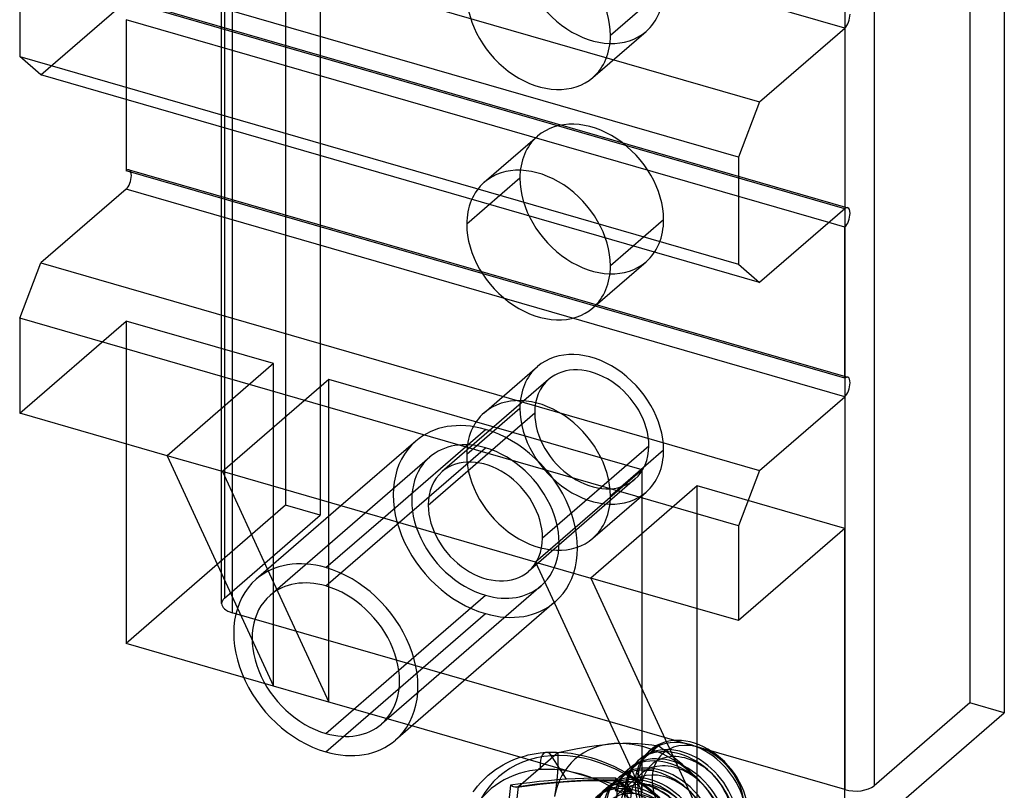
# Model space of a CAD drawing. Units: millimetres. Extents: x 57 to 333, y -29 to 846.
# Drawn here: x 287 to 333, y 324 to 360 of the extents above; entities that cross this region are included whole.
import ezdxf

# ---------------------------------------------------------------- set-up
doc = ezdxf.new("R2010")
doc.units = ezdxf.units.MM
doc.layers.add('MAIN-1', color=7, linetype='Continuous')
doc.layers.add('MAIN-2', color=7, linetype='Continuous')

msp = doc.modelspace()

# ---------------------------------------------------------------- linework, layer by layer
at = {"layer": 'MAIN-1'}
for p, q in [((333.214, 414.069), (333.214, 327.9)), ((325.714, 360.073), (291.939, 369.823)), ((287.939, 366.359), (321.714, 356.609)), ((320.714, 354.01), (286.939, 363.76)), ((286.939, 363.76), (286.939, 358.738)), ((321.714, 356.609), (325.714, 360.073)), ((286.939, 358.738), (320.714, 348.988)), ((287.939, 357.872), (286.939, 358.738)), ((321.714, 348.122), (287.939, 357.872)), ((291.939, 356.717), (291.939, 353.368)), ((321.714, 356.609), (320.714, 354.01)), ((320.714, 354.01), (320.714, 348.988)), ((325.714, 343.618), (291.939, 353.368)), ((291.939, 352.502), (287.939, 349.038)), ((325.714, 342.752), (291.939, 352.502)), ((325.714, 351.586), (321.714, 348.122)), ((325.714, 350.72), (324.964, 350.936)), ((325.714, 343.618), (325.714, 350.72)), ((286.939, 346.44), (287.939, 349.038)), ((287.939, 349.038), (321.714, 339.288)), ((320.714, 348.988), (321.714, 348.122)), ((286.939, 346.44), (286.939, 341.98)), ((320.714, 336.69), (286.939, 346.44)), ((321.714, 339.288), (325.714, 342.752)), ((293.867, 339.98), (286.939, 341.98)), ((291.939, 340.537), (291.939, 331.155)), ((296.465, 339.23), (293.867, 339.98)), ((293.867, 339.98), (297.174, 332.82)), ((311.188, 334.98), (296.465, 339.23)), ((296.465, 339.23), (298.587, 334.635)), ((321.714, 339.288), (320.714, 336.69)), ((302.036, 337.622), (298.053, 334.173)), ((301.465, 337.128), (301.465, 337.787)), ((301.326, 334.723), (304.014, 337.051)), ((320.714, 336.69), (320.714, 332.23)), ((325.714, 336.56), (320.714, 332.23)), ((325.714, 321.405), (325.714, 336.56)), ((311.188, 334.98), (313.786, 334.23)), ((311.188, 334.98), (316.188, 324.155)), ((320.714, 332.23), (313.786, 334.23)), ((313.786, 334.23), (318.786, 323.405)), ((312.066, 333.079), (304.6, 326.614)), ((318.786, 323.405), (318.786, 332.787)), ((297.46, 329.561), (291.939, 331.155)), ((301.326, 326.929), (304.755, 329.898)), ((325.714, 321.405), (333.214, 327.9)), ((316.188, 324.155), (305.367, 327.278)), ((310.235, 325.727), (310.461, 325.808)), ((309.306, 325.232), (309.656, 325.453)), ((309.656, 325.453), (309.804, 325.533)), ((309.804, 325.533), (310.018, 325.636)), ((310.018, 325.636), (310.235, 325.727)), ((308.785, 324.802), (308.962, 324.964)), ((308.962, 324.964), (309.306, 325.232)), ((308.323, 324.273), (308.459, 324.447)), ((308.459, 324.447), (308.618, 324.63)), ((308.618, 324.63), (308.785, 324.802)), ((308.259, 324.184), (308.323, 324.273))]:
    msp.add_line(p, q, dxfattribs=at)
for centre, major_axis, ratio, start_param, end_param in [((325.714, 360.506), (-0.139, -0.48), 0.433013, 0.588003, 2.158799), ((291.939, 352.935), (0.139, 0.48), 0.433013, -2.55359, -0.982794), ((291.939, 352.935), (0.139, 0.48), 0.433013, -0.982794, -0.587829), ((325.714, 351.153), (-0.139, -0.48), 0.433013, -3.141586, -2.55359), ((325.714, 351.153), (-0.139, -0.48), 0.433013, 0.588003, 2.158799), ((325.714, 351.153), (-0.139, -0.48), 0.433013, 2.158799, 3.141599), ((325.714, 343.185), (-0.139, -0.48), 0.433013, -3.141586, -2.55359), ((325.714, 343.185), (-0.139, -0.48), 0.433013, 0.588003, 2.158799), ((325.714, 343.185), (-0.139, -0.48), 0.433013, 2.158799, 3.141599), ((301.326, 330.393), (3.273, -3.78), 0.75, 2.284521, 3.141672), ((301.326, 330.393), (3.273, -3.78), 0.75, 0.000079, 2.284521), ((301.326, 330.393), (3.273, -3.78), 0.75, -3.141514, -0.857072), ((301.326, 330.393), (2.619, -3.024), 0.75, 2.284521, 3.141672), ((301.326, 330.393), (2.619, -3.024), 0.75, 0.000079, 2.284521), ((301.326, 330.393), (2.619, -3.024), 0.75, -3.141514, -0.857072), ((301.326, 330.393), (2.619, -3.024), 0.75, -0.857072, 0.000079), ((301.326, 330.393), (3.273, -3.78), 0.75, -0.857072, 0.000079), ((311.724, 325.475), (-0.037, 0.566), 0.574926, 1.423297, 1.982001), ((313.326, 319.351), (4.277, -4.938), 0.75, 2.62439, 4.235279), ((313.326, 319.351), (4.277, -4.938), 0.75, 2.384922, 2.62439), ((313.326, 319.351), (4.277, -4.938), 0.75, -0.517203, 2.184116)]:
    msp.add_ellipse(centre, major_axis=major_axis, ratio=ratio, start_param=start_param, end_param=end_param, dxfattribs=at)
at = {"layer": 'MAIN-2'}
for p, q in [((299.439, 423.819), (299.439, 337.65)), ((301.063, 420.953), (301.063, 337.181)), ((296.429, 333.034), (296.429, 419.204)), ((296.563, 418.953), (296.563, 333.284)), ((296.929, 418.77), (296.929, 332.601)), ((331.59, 414.538), (331.59, 328.369)), ((327.09, 410.641), (327.09, 324.471)), ((325.724, 410.458), (325.724, 324.288)), ((317.204, 361.894), (314.704, 359.729)), ((287.939, 357.872), (291.939, 361.336)), ((325.714, 351.586), (291.939, 361.336)), ((292.078, 361.383), (325.853, 351.633)), ((324.964, 350.936), (291.939, 360.47)), ((291.939, 360.47), (291.939, 356.717)), ((313.88, 357.756), (316.38, 359.921)), ((308.773, 352.827), (311.273, 354.992)), ((292.078, 353.416), (325.853, 343.666)), ((310.449, 353.019), (307.949, 350.854)), ((317.204, 351.069), (314.704, 348.904)), ((313.88, 346.931), (316.38, 349.096)), ((286.939, 341.98), (291.939, 346.31)), ((298.867, 344.31), (291.939, 346.31)), ((291.939, 346.31), (291.939, 340.537)), ((298.867, 344.31), (293.867, 339.98)), ((298.867, 329.155), (298.867, 344.31)), ((308.773, 342.002), (311.273, 344.167)), ((301.465, 343.56), (296.465, 339.23)), ((316.188, 339.31), (301.465, 343.56)), ((301.465, 337.787), (301.465, 343.56)), ((311.797, 343.562), (306.797, 339.232)), ((306.142, 337.663), (311.142, 341.994)), ((310.449, 342.194), (307.949, 340.029)), ((304.014, 337.051), (308.826, 341.219)), ((305.553, 340.668), (302.036, 337.622)), ((301.326, 333.857), (308.826, 340.353)), ((311.511, 336.113), (316.511, 340.444)), ((317.204, 340.244), (314.704, 338.079)), ((306.208, 339.912), (298.708, 333.417)), ((316.188, 339.31), (311.188, 334.98)), ((316.188, 324.155), (316.188, 339.31)), ((315.856, 338.875), (310.856, 334.545)), ((318.786, 338.56), (313.786, 334.23)), ((313.88, 336.105), (316.38, 338.27)), ((325.714, 336.56), (318.786, 338.56)), ((318.786, 332.787), (318.786, 338.56)), ((299.439, 337.65), (291.939, 331.155)), ((301.063, 337.181), (299.439, 337.65)), ((296.563, 333.284), (301.063, 337.181)), ((301.465, 328.405), (301.465, 337.128)), ((298.587, 334.635), (301.465, 328.405)), ((311.445, 333.865), (303.945, 327.37)), ((304.755, 329.898), (308.826, 333.424)), ((297.174, 332.82), (298.867, 329.155)), ((312.1, 333.109), (312.066, 333.079)), ((325.724, 324.288), (296.929, 332.601)), ((301.326, 326.063), (308.826, 332.558)), ((298.867, 329.155), (297.46, 329.561)), ((301.465, 328.405), (298.867, 329.155)), ((305.367, 327.278), (301.465, 328.405)), ((331.59, 328.369), (327.09, 324.471)), ((333.214, 327.9), (331.59, 328.369)), ((313.152, 326.223), (313.605, 326.3)), ((313.605, 326.3), (314.045, 326.365)), ((314.045, 326.365), (314.471, 326.414)), ((314.471, 326.414), (314.883, 326.449)), ((314.883, 326.449), (315.278, 326.467)), ((315.098, 324.746), (316.94, 326.342)), ((315.278, 326.467), (315.652, 326.469)), ((315.652, 326.469), (316.003, 326.455)), ((316.003, 326.455), (316.333, 326.429)), ((316.333, 326.429), (316.645, 326.39)), ((316.645, 326.39), (316.94, 326.342)), ((317.333, 326.063), (316.94, 326.342)), ((310.384, 324.44), (312.226, 326.036)), ((310.461, 325.808), (310.599, 325.851)), ((310.599, 325.851), (310.714, 325.883)), ((310.714, 325.883), (310.839, 325.915)), ((310.839, 325.915), (311.12, 325.972)), ((311.12, 325.972), (311.403, 326.015)), ((311.403, 326.015), (311.687, 326.041)), ((311.687, 326.041), (312.167, 326.051)), ((312.636, 324.775), (311.934, 325.881)), ((312.167, 326.051), (312.517, 326.033)), ((312.226, 326.036), (312.691, 326.134)), ((312.226, 326.036), (312.237, 325.734)), ((312.517, 326.033), (312.863, 325.994)), ((312.691, 326.134), (313.152, 326.223)), ((312.863, 325.994), (313.16, 325.945)), ((313.16, 325.945), (313.463, 325.88)), ((313.463, 325.88), (313.777, 325.796)), ((313.777, 325.796), (314.032, 325.717)), ((316.613, 326.166), (316.498, 326.066)), ((317.719, 325.77), (317.333, 326.063)), ((312.236, 325.418), (312.22, 325.085)), ((312.237, 325.734), (312.236, 325.418)), ((314.032, 325.717), (314.335, 325.608)), ((314.335, 325.608), (314.866, 325.383)), ((314.866, 325.383), (315.4, 325.106)), ((316.113, 325.733), (315.998, 325.633)), ((318.094, 325.461), (317.719, 325.77)), ((318.457, 325.136), (318.094, 325.461)), ((312.22, 325.085), (312.188, 324.734)), ((315.113, 324.867), (314.998, 324.767)), ((315.4, 325.106), (315.974, 324.751)), ((315.613, 325.3), (315.498, 325.2)), ((315.928, 325.107), (316.043, 325.207)), ((316.2, 324.701), (315.928, 325.107)), ((316.716, 325.205), (316.043, 325.207)), ((318.806, 324.792), (318.457, 325.136)), ((310.004, 324.498), (309.932, 323.754)), ((310.458, 324.559), (310.004, 324.498)), ((310.053, 324.467), (310.004, 324.498)), ((310.103, 324.441), (310.053, 324.467)), ((310.153, 324.421), (310.103, 324.441)), ((310.203, 324.407), (310.153, 324.421)), ((310.251, 324.401), (310.203, 324.407)), ((310.297, 324.403), (310.251, 324.401)), ((310.297, 324.403), (311.385, 324.544)), ((310.313, 324.406), (310.297, 324.403)), ((310.303, 323.727), (310.384, 324.44)), ((310.329, 324.41), (310.313, 324.406)), ((310.344, 324.416), (310.329, 324.41)), ((310.358, 324.423), (310.344, 324.416)), ((310.371, 324.431), (310.358, 324.423)), ((310.384, 324.44), (310.371, 324.431)), ((310.384, 324.44), (311.241, 324.553)), ((310.907, 324.614), (310.458, 324.559)), ((311.35, 324.664), (310.907, 324.614)), ((311.241, 324.553), (312.072, 324.643)), ((311.787, 324.707), (311.35, 324.664)), ((311.385, 324.544), (312.491, 324.65)), ((312.216, 324.744), (311.787, 324.707)), ((312.072, 324.643), (312.873, 324.708)), ((312.188, 324.734), (312.138, 324.362)), ((312.636, 324.775), (312.216, 324.744)), ((312.491, 324.65), (313.6, 324.711)), ((313.046, 324.798), (312.636, 324.775)), ((312.873, 324.708), (313.643, 324.745)), ((313.446, 324.815), (313.046, 324.798)), ((313.836, 324.825), (313.446, 324.815)), ((313.6, 324.711), (314.595, 324.717)), ((313.643, 324.745), (314.383, 324.757)), ((314.218, 324.829), (313.836, 324.825)), ((314.591, 324.827), (314.218, 324.829)), ((314.383, 324.757), (315.098, 324.746)), ((314.613, 324.434), (314.498, 324.334)), ((314.957, 324.82), (314.591, 324.827)), ((314.595, 324.717), (314.906, 324.713)), ((314.906, 324.713), (315.02, 324.709)), ((315.694, 324.129), (314.957, 324.82)), ((314.958, 324.798), (314.957, 324.82)), ((314.961, 324.778), (314.958, 324.798)), ((314.966, 324.761), (314.961, 324.778)), ((314.971, 324.746), (314.966, 324.761)), ((314.979, 324.733), (314.971, 324.746)), ((314.988, 324.723), (314.979, 324.733)), ((314.992, 324.719), (314.988, 324.723)), ((314.988, 324.722), (315.689, 324.067)), ((314.997, 324.716), (314.992, 324.719)), ((315.002, 324.713), (314.997, 324.716)), ((315.008, 324.711), (315.002, 324.713)), ((315.014, 324.71), (315.008, 324.711)), ((315.02, 324.709), (315.014, 324.71)), ((315.031, 324.71), (315.02, 324.709)), ((315.043, 324.713), (315.031, 324.71)), ((315.056, 324.718), (315.043, 324.713)), ((315.069, 324.725), (315.056, 324.718)), ((315.083, 324.735), (315.069, 324.725)), ((315.098, 324.746), (315.083, 324.735)), ((315.098, 324.746), (315.802, 324.084)), ((315.417, 324.036), (315.448, 324.638)), ((315.428, 324.674), (315.543, 324.774)), ((315.7, 324.268), (315.428, 324.674)), ((316.2, 324.701), (315.543, 324.774)), ((315.974, 324.751), (316.515, 324.353)), ((319.14, 324.429), (318.806, 324.792)), ((319.333, 324.201), (319.14, 324.429)), ((312.138, 324.362), (312.069, 323.97)), ((314.928, 324.241), (315.043, 324.341)), ((315.7, 324.268), (315.043, 324.341)), ((316.515, 324.353), (317.031, 323.911))]:
    msp.add_line(p, q, dxfattribs=at)
for centre, major_axis, ratio, start_param, end_param in [((311.326, 360.704), (2.553, -2.948), 0.75, 0.713724, 3.141552), ((313.826, 362.869), (2.553, -2.948), 0.75, -2.427868, -0.000041), ((313.826, 362.869), (2.553, -2.948), 0.75, -0.000041, 0.713724), ((311.326, 360.704), (2.553, -2.948), 0.75, -2.427868, -0.000041), ((311.326, 360.704), (2.553, -2.948), 0.75, -0.000041, 0.713724), ((313.826, 352.044), (2.553, -2.948), 0.75, 0.713724, 3.141552), ((313.826, 352.044), (2.553, -2.948), 0.75, 3.141552, 3.855317), ((311.326, 349.879), (2.553, -2.948), 0.75, 0.713724, 3.141552), ((291.939, 352.935), (0.139, 0.48), 0.433013, 0.000007, 0.588003), ((291.939, 352.935), (0.139, 0.48), 0.433013, -0.587829, 0.000007), ((311.326, 349.879), (2.553, -2.948), 0.75, 3.141552, 3.855317), ((313.826, 352.044), (2.553, -2.948), 0.75, -2.427868, -0.000041), ((311.326, 349.879), (2.553, -2.948), 0.75, -2.427868, -0.000041), ((313.826, 352.044), (2.553, -2.948), 0.75, -0.000041, 0.713724), ((311.326, 349.879), (2.553, -2.948), 0.75, -0.000041, 0.713724), ((313.826, 341.219), (2.553, -2.948), 0.75, 0.713724, 3.141552), ((313.826, 341.219), (2.553, -2.948), 0.75, 3.141552, 3.855317), ((313.826, 341.219), (2.029, -2.343), 0.75, 0.713724, 3.141552), ((313.826, 341.219), (2.029, -2.343), 0.75, 3.141552, 3.855317), ((311.326, 339.054), (2.553, -2.948), 0.75, 0.713724, 3.141552), ((311.326, 339.054), (2.553, -2.948), 0.75, 3.141552, 3.855317), ((313.826, 341.219), (2.553, -2.948), 0.75, -2.427868, -0.000041), ((313.826, 341.219), (2.029, -2.343), 0.75, -2.427868, -0.000041), ((308.826, 336.888), (3.273, -3.78), 0.75, 2.284521, 3.141672), ((308.826, 336.888), (3.273, -3.78), 0.75, 0.000079, 2.284521), ((308.826, 336.888), (3.273, -3.78), 0.75, -3.141514, -0.857072), ((308.826, 336.888), (2.619, -3.024), 0.75, 2.284521, 3.141672), ((308.826, 336.888), (2.619, -3.024), 0.75, 0.000079, 2.284521), ((313.826, 341.219), (2.029, -2.343), 0.75, -0.000041, 0.713724), ((313.826, 341.219), (2.553, -2.948), 0.75, -0.000041, 0.713724), ((308.826, 336.888), (2.619, -3.024), 0.75, -3.141514, -0.857072), ((308.826, 336.888), (2.029, -2.343), 0.75, 0.713724, 3.141552), ((311.326, 339.054), (2.553, -2.948), 0.75, -2.427868, -0.000041), ((308.826, 336.888), (2.029, -2.343), 0.75, 3.141552, 3.855317), ((311.326, 339.054), (2.553, -2.948), 0.75, -0.000041, 0.713724), ((308.826, 336.888), (2.029, -2.343), 0.75, -2.427868, -0.000041), ((308.826, 336.888), (2.029, -2.343), 0.75, -0.000041, 0.713724), ((308.826, 336.888), (2.619, -3.024), 0.75, -0.857072, 0.000079), ((297.429, 333.034), (-1, 0), 0.5, -0.523599, -0.000094), ((297.429, 333.034), (-1, 0), 0.5, -0.000094, 1.047198), ((308.826, 336.888), (3.273, -3.78), 0.75, -0.857072, 0.000079), ((318.461, 323.798), (-1.964, 2.268), 0.75, -2.543683, -0.000004), ((318.576, 323.898), (-1.964, 2.268), 0.75, -2.595316, -0.000004), ((316.326, 321.949), (-3.273, 3.78), 0.75, -0.517203, 0.529995), ((316.326, 321.949), (3.273, -3.78), 0.75, 1.577192, 2.62439), ((318.076, 323.465), (-1.964, 2.268), 0.75, -2.372284, -0.000004), ((318.826, 324.115), (1.637, -1.89), 0.75, 0.489546, 3.631139), ((313.876, 319.828), (4.404, -5.085), 0.75, 2.62439, 5.765983), ((311.724, 325.475), (-0.037, 0.566), 0.574926, 0.411205, 1.423297), ((311.724, 325.475), (-0.037, 0.566), 0.574926, -0.810526, 0.411205), ((313.876, 319.828), (4.404, -5.085), 0.75, -0.517203, 2.62439), ((317.461, 322.932), (-1.964, 2.268), 0.75, -2.652047, -0.000004), ((317.576, 323.032), (-1.964, 2.268), 0.75, -2.652047, -0.000004), ((318.461, 323.798), (-1.964, 2.268), 0.75, -0.000004, 0.489546), ((317.961, 323.365), (-1.964, 2.268), 0.75, -2.320998, -0.000004), ((318.576, 323.898), (-1.964, 2.268), 0.75, -0.000004, 0.489546), ((318.269, 323.632), (-1.604, 1.852), 0.75, -2.652047, 0.489546), ((316.961, 322.499), (-1.964, 2.268), 0.75, -2.652047, -0.000004), ((317.076, 322.599), (-1.964, 2.268), 0.75, -2.652047, -0.000004), ((317.961, 323.365), (-1.964, 2.268), 0.75, -0.000004, 0.489546), ((318.076, 323.465), (-1.964, 2.268), 0.75, -0.000004, 0.489546), ((317.769, 323.199), (-1.604, 1.852), 0.75, -2.652047, 0.489546), ((313.326, 319.351), (4.277, -4.938), 0.75, 2.184116, 2.384922), ((316.461, 322.066), (-1.964, 2.268), 0.75, -2.652047, -0.000004), ((317.076, 322.599), (-1.964, 2.268), 0.75, -0.000004, 0.489546), ((316.576, 322.166), (-1.964, 2.268), 0.75, -2.652047, -0.000004), ((316.769, 322.333), (-1.604, 1.852), 0.75, -2.652047, 0.489546), ((317.461, 322.932), (-1.964, 2.268), 0.75, -0.000004, 0.489546), ((317.576, 323.032), (-1.964, 2.268), 0.75, -0.000004, 0.489546), ((317.269, 322.766), (-1.604, 1.852), 0.75, -2.652047, 0.489546), ((318.461, 323.798), (-1.964, 2.268), 0.75, 0.489546, 3.141588), ((318.576, 323.898), (-1.964, 2.268), 0.75, 0.489546, 3.141588), ((318.826, 324.115), (1.637, -1.89), 0.75, -2.652047, 0.489546), ((316.314, 321.938), (-1.964, 2.268), 0.75, -0.517203, 2.62439), ((316.326, 321.949), (1.964, -2.268), 0.75, 2.62439, 5.765983), ((316.32, 321.944), (1.952, -2.254), 0.75, 2.62439, 5.765983), ((315.961, 321.633), (-1.964, 2.268), 0.75, -2.652047, -0.000004), ((316.576, 322.166), (-1.964, 2.268), 0.75, -0.000004, 0.489546), ((316.076, 321.733), (-1.964, 2.268), 0.75, -2.652047, -0.000004), ((316.269, 321.9), (-1.604, 1.852), 0.75, -2.652047, 0.489546), ((316.961, 322.499), (-1.964, 2.268), 0.75, -0.000004, 0.489546), ((317.961, 323.365), (-1.964, 2.268), 0.75, 0.489546, 3.141588), ((318.076, 323.465), (-1.964, 2.268), 0.75, 0.489546, 3.141588), ((316.314, 321.938), (-1.964, 2.268), 0.75, 2.62439, 5.765983), ((316.32, 321.944), (1.952, -2.254), 0.75, -0.517203, 2.62439), ((316.326, 321.949), (1.964, -2.268), 0.75, -0.517203, 2.62439), ((318.269, 323.632), (-1.604, 1.852), 0.75, 0.489546, 3.631139), ((316.326, 321.949), (-3.273, 3.78), 0.75, -2.611598, -1.5644), ((326.224, 324.721), (-1, 0), 0.5, 1.047198, 2.617994), ((316.461, 322.066), (-1.964, 2.268), 0.75, -0.000004, 0.489546), ((317.576, 323.032), (-1.964, 2.268), 0.75, 0.489546, 3.141588), ((315.818, 321.509), (-1.964, 2.268), 0.75, 2.62439, 5.765983), ((317.769, 323.199), (-1.604, 1.852), 0.75, 0.489546, 3.631139)]:
    msp.add_ellipse(centre, major_axis=major_axis, ratio=ratio, start_param=start_param, end_param=end_param, dxfattribs=at)

doc.saveas('drawing.dxf')
